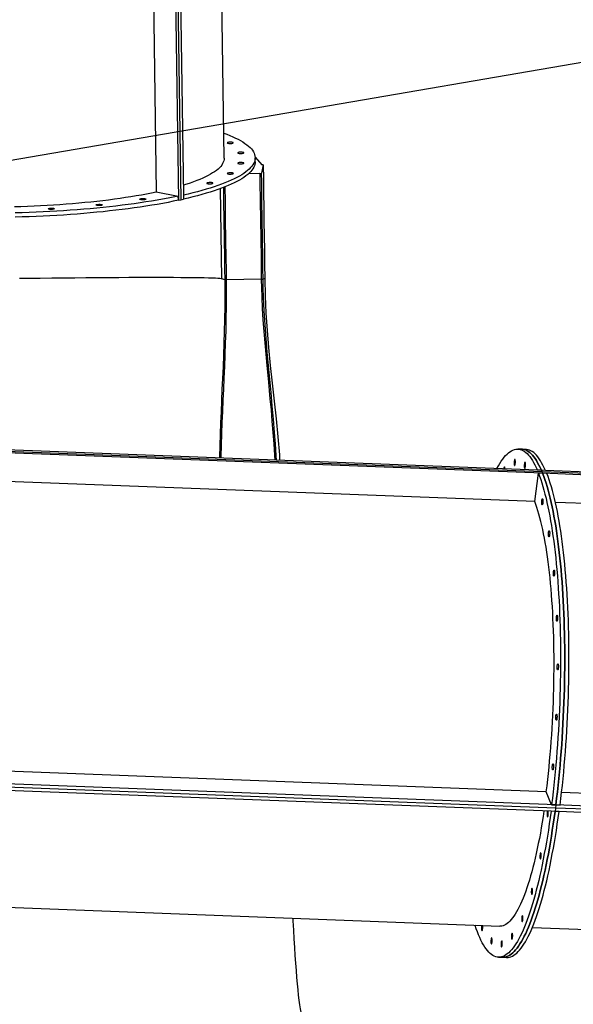
# Model space of a CAD drawing. Units: inches. Extents: x 38 to 2339, y 43 to 1504.
# Drawn here: x 859 to 899, y 936 to 1007 of the extents above; entities that cross this region are included whole.
import ezdxf

# ---------------------------------------------------------------- set-up
doc = ezdxf.new("R2010")
doc.units = ezdxf.units.IN
doc.header["$LTSCALE"] = 140
doc.header["$MEASUREMENT"] = 0
doc.linetypes.add('HIDDEN', pattern=[0.075, 0.05, -0.025])
doc.layers.add('SPRAY_ZONE', color=161, linetype='HIDDEN', lineweight=35)
doc.styles.add('SLDTEXTSTYLE0', font='TXT', dxfattribs={"width": 0.605})
doc.dimstyles.new('SLDDIMSTYLE0', dxfattribs={"dimtxt": 17.5, "dimasz": 14, "dimexe": 0, "dimexo": 0.0625, "dimgap": 4.375, "dimtad": 0, "dimtih": 1, "dimtoh": 1, "dimdec": 1, "dimrnd": 1e-09, "dimzin": 4, "dimdsep": 46, "dimtxsty": 'SLDTEXTSTYLE0', "dimsah": 1, "dimcen": 0.09, "dimadec": 0, "dimazin": 1, "dimtfac": 1, "dimtdec": 1, "dimtofl": 0, "dimtmove": 0, "dimatfit": 3, "dimfxl": 0, "dimfrac": 2, "dimtolj": 1, "dimtzin": 12, "dimarcsym": 0})
doc.dimstyles.new('SLDDIMSTYLE1', dxfattribs={"dimtxt": 17.5, "dimasz": 14, "dimexe": 0, "dimexo": 0.0625, "dimgap": 4.375, "dimtad": 0, "dimtih": 1, "dimtoh": 1, "dimdec": 1, "dimrnd": 1e-09, "dimzin": 12, "dimdsep": 46, "dimtxsty": 'SLDTEXTSTYLE0', "dimsah": 1, "dimcen": 0.09, "dimadec": 0, "dimazin": 3, "dimtfac": 1, "dimtdec": 1, "dimtofl": 0, "dimtmove": 0, "dimatfit": 3, "dimfxl": 0, "dimfrac": 2, "dimtolj": 1, "dimtzin": 12, "dimarcsym": 0})
doc.dimstyles.new('SLDDIMSTYLE2', dxfattribs={"dimtxt": 0.18, "dimasz": 14, "dimexe": 0, "dimexo": 0.0625, "dimgap": 0, "dimtad": 0, "dimtih": 1, "dimtoh": 1, "dimdec": 0, "dimrnd": 1e-09, "dimzin": 0, "dimdsep": 46, "dimtxsty": 'Standard', "dimsah": 1, "dimcen": 0.09, "dimadec": 0, "dimazin": 0, "dimtfac": 14, "dimtdec": 0, "dimtofl": 0, "dimtmove": 0, "dimatfit": 3, "dimfxl": 0, "dimfrac": 2, "dimtolj": 1, "dimtzin": 0, "dimarcsym": 0})

# ---------------------------------------------------------------- blocks, each defined once
blk = doc.blocks.new('_D')
at = {"layer": 'SPRAY_ZONE', "color": 7}
for p, q in [((439.899, 977.35), (439.899, 1478.709)), ((1143.916, 1142.252), (1143.916, 1478.709)), ((439.899, 1461.209), (810.747, 1461.209)), ((1143.916, 1461.209), (923.012, 1461.209)), ((833.472, 1461.185), (827.456, 1461.185)), ((827.456, 1461.185), (827.456, 1434.327)), ((900.288, 1461.185), (906.303, 1461.185)), ((906.303, 1461.185), (906.303, 1434.327)), ((827.456, 1434.327), (833.472, 1434.327)), ((906.303, 1434.327), (900.288, 1434.327))]:
    blk.add_line(p, q, dxfattribs=at)
for points in [[(439.899, 1461.209), (453.899, 1457.709), (453.899, 1464.709)], [(1143.916, 1461.209), (1129.916, 1464.709), (1129.916, 1457.709)]]:
    blk.add_solid(points, dxfattribs=at)
at = {"layer": 'SPRAY_ZONE', "color": 7, "char_height": 17.5, "attachment_point": 1, "style": 'SLDTEXTSTYLE0'}
for s, insert in [('58\'8.0"', (830.239, 1487.754)), ('17.9m', (833.472, 1456.886))]:
    blk.add_mtext(s, dxfattribs=dict(at, insert=insert))
blk = doc.blocks.new('_D_1')
at = {"layer": 'SPRAY_ZONE', "color": 7}
for p, q in [((516.791, 956.563), (516.791, 1434.096)), ((994.801, 1025.453), (994.801, 1434.096)), ((516.791, 1416.596), (688.291, 1416.596)), ((711.016, 1416.572), (705, 1416.572)), ((705, 1416.572), (705, 1389.715)), ((777.832, 1416.572), (783.847, 1416.572)), ((783.847, 1416.572), (783.847, 1389.715)), ((994.801, 1416.596), (800.556, 1416.596)), ((705, 1389.715), (711.016, 1389.715)), ((783.847, 1389.715), (777.832, 1389.715))]:
    blk.add_line(p, q, dxfattribs=at)
for points in [[(516.791, 1416.596), (530.791, 1413.096), (530.791, 1420.096)], [(994.801, 1416.596), (980.801, 1420.096), (980.801, 1413.096)]]:
    blk.add_solid(points, dxfattribs=at)
at = {"layer": 'SPRAY_ZONE', "color": 7, "char_height": 17.5, "attachment_point": 1, "style": 'SLDTEXTSTYLE0'}
for s, insert in [('39\'10.0"', (701.099, 1443.141)), ('12.1m', (711.016, 1412.273))]:
    blk.add_mtext(s, dxfattribs=dict(at, insert=insert))
blk = doc.blocks.new('_D_2')
at = {"layer": 'SPRAY_ZONE', "color": 7}
for p, q in [((968.916, 1382.313), (232.957, 1382.313)), ((250.457, 1382.313), (250.457, 1048.833)), ((217.049, 1017.916), (211.034, 1017.916)), ((211.034, 1017.916), (211.034, 991.059)), ((283.865, 1017.916), (289.881, 1017.916)), ((289.881, 1017.916), (289.881, 991.059)), ((211.034, 991.059), (217.049, 991.059)), ((289.881, 991.059), (283.865, 991.059)), ((250.457, 679.906), (250.457, 987.048)), ((807.635, 679.906), (232.957, 679.906))]:
    blk.add_line(p, q, dxfattribs=at)
for points in [[(250.457, 1382.313), (246.957, 1368.313), (253.957, 1368.313)], [(250.457, 679.906), (253.957, 693.906), (246.957, 693.906)]]:
    blk.add_solid(points, dxfattribs=at)
at = {"layer": 'SPRAY_ZONE', "color": 7, "char_height": 17.5, "attachment_point": 1, "style": 'SLDTEXTSTYLE0'}
for s, insert in [('58\'6.4"', (213.816, 1044.485)), ('17.8m', (217.049, 1013.617))]:
    blk.add_mtext(s, dxfattribs=dict(at, insert=insert))

msp = doc.modelspace()

# ---------------------------------------------------------------- linework, layer by layer
at = {"color": 7, "linetype": 'Continuous', "lineweight": 25}
for p, q in [((874.217, 996.675), (873.948, 1015.827)), ((870.612, 1015.165), (870.914, 993.637)), ((870.789, 1015.204), (871.091, 993.675)), ((869.032, 1014.556), (869.318, 994.248)), ((870.984, 1014.957), (871.278, 994.006)), ((876.448, 996.738), (876.93, 996.18)), ((876.453, 996.417), (876.449, 996.706)), ((877.03, 996.181), (876.913, 995.588)), ((877.03, 996.181), (876.93, 996.18)), ((876.788, 995.562), (875.98, 995.551)), ((869.318, 994.248), (870.909, 993.943)), ((870.913, 993.637), (870.909, 993.943)), ((871.278, 994.006), (871.282, 993.717)), ((870.914, 993.637), (870.913, 993.637)), ((870.914, 993.637), (871.091, 993.675)), ((871.091, 993.675), (871.282, 993.717)), ((874.26, 987.907), (874.055, 987.974)), ((876.895, 987.942), (874.385, 987.907)), ((877.145, 987.99), (877.02, 987.946)), ((897.135, 974.07), (856.043, 975.643)), ((897.178, 973.967), (856.086, 975.54)), ((896.801, 974.193), (856.286, 975.743)), ((895.687, 975.701), (895.398, 975.712)), ((895.976, 975.69), (895.687, 975.701)), ((896.608, 971.929), (896.872, 973.978)), ((897.09, 974.182), (896.801, 974.193)), ((897.178, 973.966), (896.872, 973.978)), ((897.09, 974.182), (897.135, 974.07)), ((897.378, 974.171), (897.09, 974.182)), ((912.79, 973.472), (897.135, 974.07)), ((897.135, 974.07), (897.178, 973.967)), ((897.178, 973.966), (897.178, 973.967)), ((912.832, 973.368), (897.178, 973.967)), ((897.484, 973.954), (897.178, 973.966)), ((912.455, 973.594), (897.378, 974.171)), ((896.608, 971.929), (857.009, 973.444)), ((912.262, 971.33), (898.102, 971.872)), ((897.445, 951.019), (857.456, 952.549)), ((898.105, 949.852), (857.013, 951.424)), ((898.134, 950.079), (857.042, 951.651)), ((897.785, 949.617), (857.27, 951.167)), ((897.828, 950.092), (897.445, 951.019)), ((913.099, 950.42), (898.548, 950.977)), ((897.828, 950.092), (898.134, 950.08)), ((898.105, 949.852), (898.073, 949.606)), ((898.134, 950.079), (898.105, 949.852)), ((913.759, 949.253), (898.105, 949.852)), ((898.134, 950.079), (898.134, 950.08)), ((898.134, 950.08), (898.44, 950.068)), ((913.788, 949.48), (898.134, 950.079)), ((898.073, 949.606), (897.785, 949.617)), ((898.362, 949.595), (898.073, 949.606)), ((913.439, 949.018), (898.362, 949.595)), ((855.349, 942.822), (894.083, 941.34)), ((896.441, 941.25), (909.738, 940.742)), ((893.998, 939.11), (894.287, 939.099)), ((894.287, 939.099), (894.575, 939.088))]:
    msp.add_line(p, q, dxfattribs=at)
at = {"color": 8, "linetype": 'Continuous', "lineweight": 25}
msp.add_line((874.055, 987.974), (873.963, 994.48), dxfattribs=at)
at = {"color": 7, "linetype": 'Continuous', "lineweight": 25, "flags": 128}
for points in [[(874.192, 998.474), (874.398, 998.397), (874.626, 998.307), (874.84, 998.215), (875.042, 998.122), (875.231, 998.028), (875.406, 997.932), (875.569, 997.836), (875.717, 997.738), (875.853, 997.639), (875.975, 997.54), (876.083, 997.439), (876.177, 997.338), (876.257, 997.236), (876.323, 997.133), (876.376, 997.03), (876.414, 996.927), (876.439, 996.823), (876.449, 996.719), (876.445, 996.614), (876.427, 996.51), (876.395, 996.405), (876.349, 996.301), (876.289, 996.196), (876.215, 996.092), (876.127, 995.988), (876.025, 995.884), (875.909, 995.781), (875.78, 995.679), (875.637, 995.577), (875.481, 995.475), (875.311, 995.375), (875.129, 995.275), (874.933, 995.176), (874.724, 995.078), (874.502, 994.981), (874.268, 994.885), (874.021, 994.791), (873.763, 994.698), (873.492, 994.606), (873.209, 994.515), (872.915, 994.426), (872.609, 994.339), (872.293, 994.253), (871.965, 994.169), (871.627, 994.086), (871.278, 994.006)], [(874.877, 997.778), (874.869, 997.789), (874.847, 997.8), (874.813, 997.808), (874.767, 997.815), (874.715, 997.819), (874.658, 997.82), (874.601, 997.817), (874.549, 997.812), (874.503, 997.804), (874.469, 997.794), (874.447, 997.783), (874.439, 997.772), (874.447, 997.76), (874.469, 997.75), (874.503, 997.741), (874.549, 997.734), (874.602, 997.73), (874.658, 997.73), (874.715, 997.732), (874.767, 997.737), (874.813, 997.745), (874.848, 997.755), (874.869, 997.766), (874.877, 997.778)], [(874.217, 996.675), (874.217, 996.663), (874.21, 996.566), (874.189, 996.468), (874.154, 996.371), (874.105, 996.274), (874.042, 996.177), (873.966, 996.08), (873.876, 995.984), (873.773, 995.888), (873.655, 995.792), (873.525, 995.697), (873.381, 995.603), (873.224, 995.509), (873.054, 995.416), (872.872, 995.324), (872.676, 995.233), (872.468, 995.143), (872.248, 995.054), (872.015, 994.967), (871.77, 994.881), (871.514, 994.796), (871.268, 994.719)], [(875.633, 997.058), (875.625, 997.07), (875.603, 997.08), (875.569, 997.089), (875.523, 997.095), (875.471, 997.099), (875.414, 997.1), (875.357, 997.098), (875.305, 997.092), (875.259, 997.085), (875.225, 997.075), (875.203, 997.064), (875.195, 997.052), (875.203, 997.041), (875.225, 997.03), (875.259, 997.021), (875.305, 997.015), (875.358, 997.011), (875.414, 997.01), (875.471, 997.012), (875.523, 997.018), (875.569, 997.025), (875.604, 997.035), (875.625, 997.046), (875.633, 997.058)], [(876.453, 996.417), (876.449, 996.326), (876.431, 996.221), (876.399, 996.116), (876.353, 996.012), (876.293, 995.908), (876.219, 995.803), (876.131, 995.699), (876.029, 995.596), (875.913, 995.493), (875.784, 995.39), (875.641, 995.288), (875.485, 995.187), (875.315, 995.086), (875.133, 994.986), (874.937, 994.887), (874.728, 994.789), (874.506, 994.692), (874.272, 994.597), (874.026, 994.502), (873.767, 994.409), (873.496, 994.317), (873.213, 994.226), (872.919, 994.137), (872.613, 994.05), (872.297, 993.964), (871.969, 993.88), (871.631, 993.798), (871.282, 993.717)], [(875.634, 996.312), (875.626, 996.323), (875.604, 996.334), (875.57, 996.343), (875.524, 996.349), (875.472, 996.353), (875.415, 996.354), (875.358, 996.352), (875.306, 996.346), (875.26, 996.339), (875.226, 996.329), (875.204, 996.318), (875.196, 996.306), (875.204, 996.295), (875.226, 996.284), (875.26, 996.275), (875.306, 996.269), (875.358, 996.265), (875.415, 996.264), (875.472, 996.266), (875.524, 996.272), (875.57, 996.279), (875.604, 996.289), (875.626, 996.3), (875.634, 996.312)], [(877.03, 996.181), (877.044, 995.168), (877.059, 994.15), (877.073, 993.128), (877.087, 992.103), (877.102, 991.079), (877.116, 990.052), (877.131, 989.022), (877.145, 987.99)], [(874.879, 995.572), (874.872, 995.584), (874.85, 995.594), (874.815, 995.603), (874.77, 995.609), (874.717, 995.613), (874.661, 995.614), (874.604, 995.612), (874.551, 995.606), (874.506, 995.599), (874.471, 995.589), (874.449, 995.578), (874.442, 995.566), (874.449, 995.555), (874.471, 995.544), (874.506, 995.535), (874.551, 995.529), (874.604, 995.525), (874.661, 995.524), (874.717, 995.526), (874.77, 995.532), (874.815, 995.539), (874.85, 995.549), (874.872, 995.56), (874.879, 995.572)], [(876.788, 995.562), (876.797, 994.948), (876.816, 993.593), (876.835, 992.23), (876.854, 990.86), (876.873, 989.485), (876.884, 988.714), (876.895, 987.942)], [(877.02, 987.946), (877.009, 988.72), (876.998, 989.494), (876.979, 990.872), (876.96, 992.246), (876.94, 993.613), (876.921, 994.972), (876.913, 995.588)], [(873.403, 994.87), (873.395, 994.882), (873.374, 994.893), (873.339, 994.901), (873.294, 994.908), (873.241, 994.912), (873.184, 994.912), (873.128, 994.91), (873.075, 994.905), (873.03, 994.897), (872.995, 994.887), (872.973, 994.876), (872.965, 994.865), (872.973, 994.853), (872.995, 994.843), (873.03, 994.834), (873.075, 994.827), (873.128, 994.823), (873.184, 994.823), (873.241, 994.825), (873.294, 994.83), (873.339, 994.838), (873.374, 994.848), (873.396, 994.859), (873.403, 994.87)], [(859.091, 993.185), (859.565, 993.199), (860.038, 993.215), (860.509, 993.235), (860.978, 993.257), (861.445, 993.282), (861.909, 993.31), (862.369, 993.34), (862.826, 993.373), (863.279, 993.409), (863.727, 993.448), (864.17, 993.489), (864.608, 993.533), (865.041, 993.58), (865.467, 993.629), (865.887, 993.68), (866.3, 993.734), (866.706, 993.791), (867.104, 993.849), (867.495, 993.91), (867.877, 993.974), (868.251, 994.039), (868.616, 994.107), (868.971, 994.176), (869.318, 994.248)], [(870.909, 993.943), (870.543, 993.866), (870.167, 993.792), (869.782, 993.72), (869.388, 993.65), (868.985, 993.582), (868.575, 993.516), (868.156, 993.452), (867.73, 993.391), (867.297, 993.332), (866.856, 993.276), (866.409, 993.222), (865.956, 993.17), (865.497, 993.121), (865.032, 993.074), (864.562, 993.03), (864.087, 992.989), (863.607, 992.95), (863.124, 992.914), (862.636, 992.88), (862.145, 992.85), (861.651, 992.822), (861.155, 992.797), (860.656, 992.774), (860.155, 992.755), (859.653, 992.738), (859.149, 992.724)], [(868.57, 993.72), (868.563, 993.708), (868.541, 993.697), (868.506, 993.687), (868.461, 993.679), (868.408, 993.674), (868.351, 993.672), (868.295, 993.672), (868.242, 993.676), (868.197, 993.683), (868.162, 993.692), (868.14, 993.702), (868.133, 993.714), (868.14, 993.725), (868.162, 993.736), (868.197, 993.746), (868.242, 993.754), (868.295, 993.759), (868.351, 993.762), (868.408, 993.761), (868.461, 993.757), (868.506, 993.75), (868.541, 993.742), (868.563, 993.731), (868.57, 993.72)], [(870.913, 993.637), (870.547, 993.561), (870.171, 993.486), (869.786, 993.414), (869.392, 993.344), (868.99, 993.276), (868.579, 993.21), (868.161, 993.147), (867.734, 993.085), (867.301, 993.026), (866.861, 992.97), (866.414, 992.916), (865.96, 992.864), (865.501, 992.815), (865.036, 992.768), (864.566, 992.724), (864.091, 992.683), (863.612, 992.644), (863.128, 992.608), (862.64, 992.575), (862.15, 992.544), (861.656, 992.516), (861.159, 992.491), (860.66, 992.468), (860.159, 992.449), (859.657, 992.432), (859.154, 992.418)], [(861.971, 993.027), (861.964, 993.015), (861.942, 993.004), (861.907, 992.994), (861.862, 992.986), (861.809, 992.981), (861.752, 992.979), (861.696, 992.98), (861.643, 992.983), (861.598, 992.99), (861.563, 992.999), (861.541, 993.009), (861.534, 993.021), (861.541, 993.033), (861.563, 993.044), (861.598, 993.054), (861.643, 993.061), (861.696, 993.066), (861.752, 993.069), (861.809, 993.068), (861.862, 993.064), (861.907, 993.058), (861.942, 993.049), (861.964, 993.038), (861.971, 993.027)], [(865.425, 993.304), (865.418, 993.292), (865.396, 993.281), (865.361, 993.271), (865.316, 993.264), (865.263, 993.258), (865.206, 993.256), (865.15, 993.257), (865.097, 993.261), (865.052, 993.267), (865.017, 993.276), (864.995, 993.287), (864.988, 993.298), (864.995, 993.31), (865.017, 993.321), (865.052, 993.331), (865.097, 993.338), (865.15, 993.344), (865.206, 993.346), (865.263, 993.345), (865.316, 993.341), (865.361, 993.335), (865.396, 993.326), (865.418, 993.316), (865.425, 993.304)], [(874.055, 987.974), (874, 987.986), (873.904, 987.996), (873.766, 988.006), (873.584, 988.015), (873.359, 988.024), (873.09, 988.032), (872.777, 988.039), (872.419, 988.046), (872.018, 988.051), (871.573, 988.056), (871.086, 988.06), (870.557, 988.063), (869.989, 988.065), (869.382, 988.066), (868.738, 988.066), (868.061, 988.064), (867.352, 988.062), (866.613, 988.059), (865.848, 988.055), (865.06, 988.05), (864.251, 988.044), (863.442, 988.037), (862.62, 988.029), (861.787, 988.021), (860.947, 988.012), (860.204, 988.003), (859.461, 987.993)], [(877.991, 974.912), (877.972, 975.254), (877.917, 976.081), (877.856, 976.899), (877.775, 977.87), (877.688, 978.833), (877.598, 979.793), (877.506, 980.752), (877.413, 981.713), (877.323, 982.69), (877.239, 983.676), (877.164, 984.67), (877.101, 985.669), (877.054, 986.672), (877.033, 987.308), (877.02, 987.946)], [(877.145, 987.99), (877.174, 986.748), (877.228, 985.508), (877.307, 984.266), (877.411, 983.026), (877.541, 981.739), (877.685, 980.453), (877.834, 979.167), (877.974, 977.881), (878.096, 976.594), (878.195, 975.304), (878.217, 974.904)], [(893.884, 974.304), (893.887, 974.311), (893.99, 974.499), (894.094, 974.674), (894.198, 974.836), (894.302, 974.985), (894.407, 975.12), (894.511, 975.241), (894.616, 975.349), (894.721, 975.443), (894.827, 975.523), (894.931, 975.589), (895.036, 975.641), (895.141, 975.679), (895.245, 975.703), (895.349, 975.713), (895.452, 975.708), (895.554, 975.69), (895.656, 975.658), (895.758, 975.611), (895.858, 975.551), (895.958, 975.477), (896.056, 975.389), (896.154, 975.286), (896.25, 975.171), (896.345, 975.041), (896.439, 974.898), (896.532, 974.742), (896.623, 974.572), (896.713, 974.389), (896.801, 974.193)], [(897.09, 974.182), (897.001, 974.378), (896.912, 974.561), (896.82, 974.731), (896.728, 974.887), (896.634, 975.03), (896.539, 975.16), (896.442, 975.275), (896.345, 975.377), (896.246, 975.466), (896.147, 975.54), (896.046, 975.6), (895.945, 975.647), (895.843, 975.679), (895.74, 975.697), (895.687, 975.701)], [(895.687, 975.701), (895.74, 975.697), (895.843, 975.679), (895.945, 975.647), (896.046, 975.6), (896.147, 975.54), (896.246, 975.466), (896.345, 975.377), (896.442, 975.275), (896.539, 975.16), (896.634, 975.03), (896.728, 974.887), (896.82, 974.731), (896.912, 974.561), (897.001, 974.378), (897.09, 974.182)], [(897.378, 974.171), (897.29, 974.367), (897.2, 974.55), (897.109, 974.72), (897.016, 974.876), (896.923, 975.019), (896.827, 975.149), (896.731, 975.264), (896.633, 975.366), (896.535, 975.455), (896.435, 975.529), (896.335, 975.589), (896.234, 975.636), (896.132, 975.668), (896.029, 975.686), (895.976, 975.69)], [(895.163, 974.96), (895.152, 974.933), (895.142, 974.894), (895.134, 974.846), (895.129, 974.791), (895.127, 974.734), (895.127, 974.679), (895.131, 974.628), (895.137, 974.587), (895.146, 974.556), (895.156, 974.54), (895.168, 974.538), (895.18, 974.551), (895.191, 974.578), (895.201, 974.617), (895.209, 974.665), (895.214, 974.72), (895.217, 974.777), (895.216, 974.833), (895.212, 974.883), (895.206, 974.925), (895.197, 974.955), (895.187, 974.971), (895.175, 974.973), (895.163, 974.96)], [(895.894, 974.747), (895.882, 974.72), (895.872, 974.681), (895.864, 974.633), (895.859, 974.578), (895.857, 974.521), (895.857, 974.466), (895.861, 974.415), (895.867, 974.374), (895.876, 974.344), (895.887, 974.327), (895.898, 974.325), (895.91, 974.338), (895.921, 974.365), (895.931, 974.404), (895.939, 974.453), (895.944, 974.507), (895.947, 974.564), (895.946, 974.62), (895.943, 974.67), (895.936, 974.712), (895.927, 974.742), (895.917, 974.758), (895.905, 974.76), (895.894, 974.747)], [(894.465, 974.282), (894.465, 974.287), (894.462, 974.338), (894.455, 974.379), (894.446, 974.41), (894.436, 974.426), (894.424, 974.428), (894.413, 974.415)], [(896.872, 973.978), (896.956, 973.757), (897.039, 973.524), (897.12, 973.279), (897.199, 973.021), (897.276, 972.752), (897.351, 972.472), (897.424, 972.179), (897.495, 971.876), (897.563, 971.561), (897.63, 971.236), (897.694, 970.901), (897.756, 970.555), (897.816, 970.199), (897.873, 969.833), (897.928, 969.458), (897.981, 969.074), (898.031, 968.681), (898.078, 968.279), (898.123, 967.869), (898.165, 967.451), (898.205, 967.026), (898.242, 966.593), (898.276, 966.153), (898.307, 965.707), (898.336, 965.254), (898.362, 964.796), (898.385, 964.332), (898.405, 963.862), (898.423, 963.388), (898.437, 962.909), (898.449, 962.426), (898.458, 961.939), (898.464, 961.448), (898.467, 960.955), (898.468, 960.459), (898.465, 959.96), (898.459, 959.46), (898.451, 958.958), (898.44, 958.455), (898.426, 957.951), (898.409, 957.447), (898.389, 956.942), (898.367, 956.438), (898.341, 955.935), (898.313, 955.433), (898.282, 954.932), (898.249, 954.434), (898.213, 953.937), (898.174, 953.443), (898.132, 952.953), (898.088, 952.465), (898.041, 951.982), (897.991, 951.502), (897.939, 951.027), (897.885, 950.557), (897.828, 950.092)], [(898.134, 950.08), (898.191, 950.545), (898.245, 951.015), (898.297, 951.49), (898.347, 951.97), (898.393, 952.453), (898.438, 952.941), (898.479, 953.432), (898.518, 953.926), (898.555, 954.422), (898.588, 954.921), (898.619, 955.421), (898.647, 955.923), (898.673, 956.427), (898.695, 956.931), (898.715, 957.435), (898.732, 957.939), (898.746, 958.443), (898.757, 958.946), (898.765, 959.448), (898.771, 959.949), (898.773, 960.447), (898.773, 960.943), (898.77, 961.437), (898.764, 961.927), (898.755, 962.414), (898.743, 962.897), (898.728, 963.376), (898.711, 963.85), (898.691, 964.32), (898.668, 964.784), (898.642, 965.243), (898.613, 965.695), (898.581, 966.142), (898.547, 966.581), (898.51, 967.014), (898.471, 967.44), (898.429, 967.858), (898.384, 968.267), (898.336, 968.669), (898.286, 969.062), (898.234, 969.446), (898.179, 969.821), (898.122, 970.187), (898.062, 970.543), (898, 970.889), (897.936, 971.225), (897.869, 971.55), (897.8, 971.864), (897.729, 972.168), (897.656, 972.46), (897.581, 972.741), (897.504, 973.01), (897.425, 973.267), (897.345, 973.512), (897.262, 973.745), (897.178, 973.966)], [(897.178, 973.966), (897.262, 973.745), (897.345, 973.512), (897.425, 973.267), (897.504, 973.01), (897.581, 972.741), (897.656, 972.46), (897.729, 972.168), (897.8, 971.864), (897.869, 971.55), (897.936, 971.225), (898, 970.889), (898.062, 970.543), (898.122, 970.187), (898.179, 969.821), (898.234, 969.446), (898.286, 969.062), (898.336, 968.669), (898.384, 968.267), (898.429, 967.858), (898.471, 967.44), (898.51, 967.014), (898.547, 966.581), (898.581, 966.142), (898.613, 965.695), (898.642, 965.243), (898.668, 964.784), (898.691, 964.32), (898.711, 963.85), (898.728, 963.376), (898.743, 962.897), (898.755, 962.414), (898.764, 961.927), (898.77, 961.437), (898.773, 960.943), (898.773, 960.447), (898.771, 959.949), (898.765, 959.448), (898.757, 958.946), (898.746, 958.443), (898.732, 957.939), (898.715, 957.435), (898.695, 956.931), (898.673, 956.427), (898.647, 955.923), (898.619, 955.421), (898.588, 954.921), (898.555, 954.422), (898.518, 953.926), (898.479, 953.432), (898.438, 952.941), (898.393, 952.453), (898.347, 951.97), (898.297, 951.49), (898.245, 951.015), (898.191, 950.545), (898.134, 950.08)], [(898.44, 950.068), (898.497, 950.533), (898.551, 951.004), (898.603, 951.479), (898.652, 951.958), (898.699, 952.442), (898.743, 952.929), (898.785, 953.42), (898.824, 953.914), (898.86, 954.41), (898.894, 954.909), (898.925, 955.41), (898.953, 955.912), (898.978, 956.415), (899.001, 956.919), (899.021, 957.423), (899.037, 957.928), (899.051, 958.431), (899.063, 958.935), (899.071, 959.437), (899.076, 959.937), (899.079, 960.435), (899.079, 960.931), (899.076, 961.425), (899.069, 961.915), (899.061, 962.402), (899.049, 962.885), (899.034, 963.364), (899.017, 963.839), (898.996, 964.308), (898.973, 964.772), (898.947, 965.231), (898.919, 965.684), (898.887, 966.13), (898.853, 966.57), (898.816, 967.003), (898.777, 967.428), (898.734, 967.846), (898.69, 968.256), (898.642, 968.657), (898.592, 969.05), (898.54, 969.435), (898.485, 969.81), (898.428, 970.175), (898.368, 970.531), (898.306, 970.877), (898.241, 971.213), (898.175, 971.538), (898.106, 971.852), (898.035, 972.156), (897.962, 972.448), (897.887, 972.729), (897.81, 972.998), (897.731, 973.255), (897.65, 973.501), (897.568, 973.734), (897.484, 973.954)], [(897.445, 951.019), (897.498, 951.458), (897.549, 951.902), (897.598, 952.351), (897.643, 952.804), (897.686, 953.261), (897.727, 953.722), (897.765, 954.186), (897.8, 954.653), (897.833, 955.122), (897.862, 955.593), (897.889, 956.066), (897.913, 956.541), (897.934, 957.015), (897.953, 957.491), (897.968, 957.966), (897.981, 958.44), (897.991, 958.914), (897.998, 959.387), (898.001, 959.857), (898.002, 960.326), (898.001, 960.792), (897.996, 961.255), (897.988, 961.715), (897.977, 962.171), (897.964, 962.622), (897.948, 963.069), (897.928, 963.512), (897.906, 963.949), (897.881, 964.38), (897.854, 964.805), (897.823, 965.223), (897.79, 965.635), (897.754, 966.039), (897.715, 966.436), (897.674, 966.825), (897.63, 967.206), (897.584, 967.578), (897.534, 967.942), (897.483, 968.296), (897.429, 968.64), (897.372, 968.975), (897.314, 969.299), (897.252, 969.613), (897.189, 969.917), (897.124, 970.209), (897.056, 970.49), (896.986, 970.76), (896.914, 971.018), (896.84, 971.264), (896.765, 971.498), (896.687, 971.72), (896.608, 971.929)], [(897.149, 972.118), (897.161, 972.131), (897.173, 972.129), (897.183, 972.113), (897.192, 972.083), (897.198, 972.041), (897.202, 971.991), (897.203, 971.935), (897.2, 971.878), (897.195, 971.823), (897.187, 971.775), (897.177, 971.736), (897.166, 971.709), (897.154, 971.696), (897.142, 971.698), (897.132, 971.714), (897.123, 971.745), (897.117, 971.786), (897.113, 971.837), (897.112, 971.892), (897.115, 971.949), (897.12, 972.004), (897.128, 972.052), (897.138, 972.091), (897.149, 972.118)], [(897.636, 969.816), (897.648, 969.829), (897.66, 969.827), (897.67, 969.811), (897.679, 969.781), (897.685, 969.739), (897.689, 969.689), (897.69, 969.633), (897.687, 969.576), (897.682, 969.521), (897.674, 969.473), (897.664, 969.434), (897.653, 969.407), (897.641, 969.394), (897.629, 969.396), (897.619, 969.412), (897.61, 969.443), (897.604, 969.484), (897.6, 969.535), (897.599, 969.59), (897.602, 969.647), (897.607, 969.702), (897.615, 969.75), (897.625, 969.789), (897.636, 969.816)], [(897.994, 966.981), (898.006, 966.994), (898.017, 966.992), (898.028, 966.975), (898.037, 966.945), (898.043, 966.904), (898.047, 966.853), (898.047, 966.798), (898.045, 966.741), (898.039, 966.686), (898.031, 966.638), (898.022, 966.599), (898.01, 966.572), (897.998, 966.559), (897.987, 966.561), (897.976, 966.577), (897.968, 966.607), (897.961, 966.649), (897.958, 966.699), (897.957, 966.755), (897.959, 966.812), (897.965, 966.866), (897.973, 966.915), (897.983, 966.954), (897.994, 966.981)], [(898.206, 963.736), (898.218, 963.749), (898.23, 963.747), (898.24, 963.731), (898.249, 963.701), (898.255, 963.659), (898.259, 963.609), (898.26, 963.553), (898.257, 963.496), (898.252, 963.442), (898.244, 963.393), (898.234, 963.354), (898.223, 963.327), (898.211, 963.314), (898.199, 963.316), (898.189, 963.333), (898.18, 963.363), (898.174, 963.404), (898.17, 963.455), (898.169, 963.51), (898.172, 963.567), (898.177, 963.622), (898.185, 963.67), (898.195, 963.709), (898.206, 963.736)], [(898.264, 960.224), (898.276, 960.237), (898.288, 960.235), (898.298, 960.219), (898.307, 960.189), (898.313, 960.147), (898.317, 960.097), (898.318, 960.041), (898.315, 959.984), (898.31, 959.93), (898.302, 959.881), (898.292, 959.842), (898.281, 959.815), (898.269, 959.802), (898.257, 959.804), (898.247, 959.821), (898.238, 959.851), (898.232, 959.892), (898.228, 959.943), (898.227, 959.998), (898.23, 960.055), (898.235, 960.11), (898.243, 960.158), (898.253, 960.197), (898.264, 960.224)], [(898.165, 956.598), (898.177, 956.611), (898.189, 956.61), (898.199, 956.593), (898.208, 956.563), (898.214, 956.521), (898.218, 956.471), (898.219, 956.415), (898.216, 956.358), (898.211, 956.304), (898.203, 956.255), (898.193, 956.216), (898.182, 956.189), (898.17, 956.176), (898.158, 956.178), (898.148, 956.195), (898.139, 956.225), (898.133, 956.266), (898.129, 956.317), (898.129, 956.372), (898.131, 956.429), (898.136, 956.484), (898.144, 956.532), (898.154, 956.571), (898.165, 956.598)], [(897.914, 953.017), (897.926, 953.03), (897.937, 953.028), (897.948, 953.011), (897.956, 952.981), (897.963, 952.94), (897.966, 952.889), (897.967, 952.834), (897.965, 952.777), (897.959, 952.722), (897.951, 952.674), (897.941, 952.635), (897.93, 952.608), (897.918, 952.595), (897.907, 952.597), (897.896, 952.613), (897.888, 952.643), (897.881, 952.685), (897.878, 952.735), (897.877, 952.791), (897.879, 952.848), (897.885, 952.903), (897.893, 952.951), (897.903, 952.99), (897.914, 953.017)], [(897.785, 949.617), (897.723, 949.161), (897.658, 948.711), (897.592, 948.268), (897.523, 947.831), (897.452, 947.403), (897.378, 946.982), (897.303, 946.568), (897.226, 946.164), (897.147, 945.768), (897.066, 945.38), (896.983, 945.003), (896.898, 944.634), (896.812, 944.276), (896.724, 943.927), (896.634, 943.589), (896.543, 943.262), (896.451, 942.945), (896.357, 942.64), (896.262, 942.346), (896.166, 942.064), (896.068, 941.793), (895.97, 941.534), (895.871, 941.288), (895.77, 941.054), (895.669, 940.833), (895.567, 940.624), (895.465, 940.428), (895.361, 940.246), (895.258, 940.076), (895.154, 939.92), (895.049, 939.777), (894.945, 939.648), (894.84, 939.533), (894.735, 939.431), (894.63, 939.343), (894.525, 939.269), (894.42, 939.209), (894.315, 939.164), (894.211, 939.132), (894.107, 939.114), (894.003, 939.11), (893.9, 939.12), (893.798, 939.145), (893.696, 939.183), (893.595, 939.235), (893.495, 939.302), (893.396, 939.382), (893.298, 939.476), (893.201, 939.584), (893.105, 939.706), (893.01, 939.841), (892.917, 939.99), (892.825, 940.153), (892.735, 940.328), (892.645, 940.517), (892.558, 940.719), (892.472, 940.933), (892.388, 941.16), (892.306, 941.4), (892.303, 941.409)], [(897.278, 949.636), (897.216, 949.232), (897.151, 948.83), (897.084, 948.434), (897.015, 948.046), (896.944, 947.667), (896.87, 947.296), (896.796, 946.933), (896.719, 946.58), (896.64, 946.236), (896.56, 945.901), (896.479, 945.577), (896.395, 945.262), (896.311, 944.959), (896.224, 944.666), (896.137, 944.383), (896.048, 944.113), (895.958, 943.853), (895.867, 943.606), (895.776, 943.37), (895.683, 943.146), (895.589, 942.935), (895.494, 942.736), (895.399, 942.55), (895.303, 942.377), (895.207, 942.216), (895.11, 942.069), (895.013, 941.935), (894.916, 941.815), (894.818, 941.708), (894.721, 941.614), (894.623, 941.534), (894.525, 941.468), (894.428, 941.415), (894.331, 941.376), (894.234, 941.352), (894.137, 941.341), (894.083, 941.34)], [(894.287, 939.099), (894.292, 939.099), (894.395, 939.103), (894.499, 939.121), (894.604, 939.152), (894.708, 939.198), (894.813, 939.258), (894.918, 939.332), (895.023, 939.42), (895.128, 939.522), (895.233, 939.637), (895.338, 939.766), (895.442, 939.909), (895.546, 940.065), (895.65, 940.235), (895.753, 940.417), (895.856, 940.613), (895.958, 940.822), (896.059, 941.043), (896.159, 941.277), (896.259, 941.523), (896.357, 941.782), (896.454, 942.053), (896.551, 942.335), (896.646, 942.629), (896.74, 942.934), (896.832, 943.251), (896.923, 943.578), (897.012, 943.916), (897.1, 944.265), (897.187, 944.623), (897.271, 944.992), (897.354, 945.369), (897.435, 945.757), (897.515, 946.153), (897.592, 946.557), (897.667, 946.97), (897.74, 947.392), (897.811, 947.82), (897.88, 948.257), (897.947, 948.7), (898.011, 949.15), (898.073, 949.606)], [(898.073, 949.606), (898.011, 949.15), (897.947, 948.7), (897.88, 948.257), (897.811, 947.82), (897.74, 947.392), (897.667, 946.97), (897.592, 946.557), (897.515, 946.153), (897.435, 945.757), (897.354, 945.369), (897.271, 944.992), (897.187, 944.623), (897.1, 944.265), (897.012, 943.916), (896.923, 943.578), (896.832, 943.251), (896.74, 942.934), (896.646, 942.629), (896.551, 942.335), (896.454, 942.053), (896.357, 941.782), (896.259, 941.523), (896.159, 941.277), (896.059, 941.043), (895.958, 940.822), (895.856, 940.613), (895.753, 940.417), (895.65, 940.235), (895.546, 940.065), (895.442, 939.909), (895.338, 939.766), (895.233, 939.637), (895.128, 939.522), (895.023, 939.42), (894.918, 939.332), (894.813, 939.258), (894.708, 939.198), (894.604, 939.152), (894.499, 939.121), (894.395, 939.103), (894.292, 939.099), (894.287, 939.099)], [(894.575, 939.088), (894.581, 939.088), (894.684, 939.092), (894.788, 939.109), (894.892, 939.141), (894.997, 939.187), (895.102, 939.247), (895.207, 939.321), (895.312, 939.409), (895.417, 939.511), (895.522, 939.626), (895.627, 939.755), (895.731, 939.898), (895.835, 940.054), (895.939, 940.224), (896.042, 940.406), (896.144, 940.602), (896.246, 940.811), (896.347, 941.032), (896.448, 941.266), (896.547, 941.512), (896.646, 941.771), (896.743, 942.042), (896.839, 942.324), (896.934, 942.618), (897.028, 942.923), (897.121, 943.24), (897.212, 943.567), (897.301, 943.905), (897.389, 944.254), (897.475, 944.612), (897.56, 944.98), (897.643, 945.358), (897.724, 945.746), (897.803, 946.142), (897.88, 946.546), (897.956, 946.959), (898.029, 947.381), (898.1, 947.809), (898.169, 948.246), (898.235, 948.689), (898.3, 949.139), (898.362, 949.595)], [(897.533, 949.627), (897.526, 949.609), (897.517, 949.57), (897.509, 949.521), (897.503, 949.467), (897.501, 949.41), (897.501, 949.354), (897.505, 949.304), (897.511, 949.262), (897.52, 949.232), (897.531, 949.216), (897.542, 949.214), (897.554, 949.227), (897.565, 949.254), (897.575, 949.293), (897.583, 949.341), (897.589, 949.396), (897.591, 949.453), (897.59, 949.508), (897.587, 949.559), (897.58, 949.6), (897.574, 949.625)], [(897.02, 946.604), (897.009, 946.577), (896.999, 946.538), (896.991, 946.49), (896.986, 946.435), (896.983, 946.378), (896.984, 946.322), (896.987, 946.272), (896.994, 946.231), (897.003, 946.2), (897.013, 946.184), (897.025, 946.182), (897.036, 946.195), (897.048, 946.222), (897.058, 946.261), (897.065, 946.309), (897.071, 946.364), (897.073, 946.421), (897.073, 946.477), (897.069, 946.527), (897.063, 946.569), (897.054, 946.599), (897.043, 946.615), (897.032, 946.617), (897.02, 946.604)], [(896.401, 944.054), (896.389, 944.027), (896.379, 943.988), (896.371, 943.939), (896.366, 943.885), (896.364, 943.828), (896.364, 943.772), (896.368, 943.722), (896.374, 943.68), (896.383, 943.65), (896.394, 943.633), (896.405, 943.632), (896.417, 943.645), (896.428, 943.671), (896.438, 943.71), (896.446, 943.759), (896.451, 943.814), (896.454, 943.871), (896.453, 943.926), (896.45, 943.976), (896.443, 944.018), (896.434, 944.048), (896.424, 944.065), (896.412, 944.067), (896.401, 944.054)], [(895.706, 942.096), (895.695, 942.069), (895.685, 942.03), (895.677, 941.982), (895.672, 941.927), (895.669, 941.87), (895.67, 941.814), (895.674, 941.764), (895.68, 941.722), (895.689, 941.692), (895.699, 941.676), (895.711, 941.674), (895.723, 941.687), (895.734, 941.714), (895.744, 941.753), (895.752, 941.801), (895.757, 941.856), (895.76, 941.913), (895.759, 941.968), (895.755, 942.019), (895.749, 942.06), (895.74, 942.091), (895.73, 942.107), (895.718, 942.109), (895.706, 942.096)], [(879.767, 935.093), (879.758, 935.144), (879.714, 935.397), (879.671, 935.685), (879.628, 936.008), (879.586, 936.365), (879.545, 936.755), (879.504, 937.177), (879.463, 937.643), (879.423, 938.141), (879.383, 938.672), (879.343, 939.234), (879.305, 939.813), (879.267, 940.42), (879.23, 941.056), (879.193, 941.717), (879.182, 941.911)], [(892.79, 941.39), (892.788, 941.38), (892.78, 941.331), (892.775, 941.277), (892.772, 941.22), (892.773, 941.164), (892.776, 941.114), (892.783, 941.072), (892.792, 941.042), (892.802, 941.025), (892.814, 941.024), (892.826, 941.037), (892.837, 941.063), (892.847, 941.103), (892.855, 941.151), (892.86, 941.206), (892.862, 941.263), (892.862, 941.318), (892.858, 941.369), (892.856, 941.387)], [(894.968, 940.817), (894.956, 940.79), (894.946, 940.751), (894.939, 940.702), (894.933, 940.648), (894.931, 940.591), (894.931, 940.535), (894.935, 940.485), (894.941, 940.443), (894.95, 940.413), (894.961, 940.396), (894.972, 940.394), (894.984, 940.407), (894.995, 940.434), (895.005, 940.473), (895.013, 940.522), (895.018, 940.576), (895.021, 940.633), (895.02, 940.689), (895.017, 940.739), (895.01, 940.781), (895.001, 940.811), (894.991, 940.828), (894.979, 940.83), (894.968, 940.817)], [(893.487, 940.484), (893.475, 940.457), (893.466, 940.418), (893.458, 940.37), (893.452, 940.315), (893.45, 940.258), (893.45, 940.203), (893.454, 940.152), (893.46, 940.111), (893.469, 940.08), (893.48, 940.064), (893.491, 940.062), (893.503, 940.075), (893.514, 940.102), (893.524, 940.141), (893.532, 940.189), (893.537, 940.244), (893.54, 940.301), (893.539, 940.357), (893.536, 940.407), (893.529, 940.449), (893.521, 940.479), (893.51, 940.495), (893.498, 940.497), (893.487, 940.484)], [(894.217, 940.271), (894.206, 940.244), (894.196, 940.205), (894.188, 940.157), (894.182, 940.102), (894.18, 940.045), (894.18, 939.99), (894.184, 939.939), (894.191, 939.898), (894.199, 939.868), (894.21, 939.851), (894.221, 939.849), (894.233, 939.862), (894.244, 939.889), (894.254, 939.928), (894.262, 939.977), (894.268, 940.031), (894.27, 940.088), (894.269, 940.144), (894.266, 940.194), (894.259, 940.236), (894.251, 940.266), (894.24, 940.282), (894.229, 940.284), (894.217, 940.271)]]:
    msp.add_lwpolyline(points, dxfattribs=at)
at = {"color": 8, "linetype": 'Continuous', "lineweight": 25, "flags": 128}
for points in [[(874.166, 994.558), (874.18, 993.574), (874.199, 992.207), (874.219, 990.833), (874.238, 989.455), (874.249, 988.681), (874.26, 987.907)], [(874.385, 987.907), (874.374, 988.679), (874.363, 989.45), (874.344, 990.824), (874.325, 992.195), (874.305, 993.557), (874.291, 994.607)], [(874.26, 987.907), (874.267, 986.953), (874.263, 986.001), (874.249, 985.052), (874.228, 984.193), (874.201, 983.338), (874.169, 982.489), (874.133, 981.644), (874.096, 980.804), (874.06, 980.004), (874.024, 979.205), (873.989, 978.403), (873.957, 977.598), (873.927, 976.789), (873.901, 975.974), (873.881, 975.157), (873.879, 975.07)], [(874.003, 975.065), (874.005, 975.169), (874.026, 975.988), (874.051, 976.805), (874.081, 977.616), (874.113, 978.423), (874.148, 979.226), (874.184, 980.028), (874.22, 980.829), (874.258, 981.666), (874.293, 982.508), (874.325, 983.355), (874.352, 984.206), (874.373, 985.063), (874.388, 986.008), (874.392, 986.957), (874.385, 987.907)], [(876.895, 987.942), (876.908, 987.307), (876.929, 986.672), (876.967, 985.843), (877.016, 985.016), (877.074, 984.194), (877.141, 983.368), (877.213, 982.546), (877.289, 981.73), (877.404, 980.528), (877.519, 979.329), (877.594, 978.528), (877.664, 977.723), (877.731, 976.913), (877.792, 976.1), (877.846, 975.28), (877.867, 974.917)]]:
    msp.add_lwpolyline(points, dxfattribs=at)
at = {"color": 7, "linetype": 'Continuous', "lineweight": 25}
for centre, radius, start, end in [((876.814, 995.749), 0.189, 262.21237, 301.64338), ((874.323, 990.225), 2.319, 268.44692, 271.53276), ((876.892, 990.265), 2.323, 270.07956, 273.16076), ((894.801, 974.254), 0.421, 157.48655, 175.71061)]:
    msp.add_arc(centre, radius, start, end, dxfattribs=at)

# ---------------------------------------------------------------- dimensions: what is measured, and where the dimension line sits
at = {"layer": 'SPRAY_ZONE', "color": 7}
for base, p1, p2, angle, dimstyle, picture, middle in [((439.899, 1461.209), (1143.916, 1135.252), (439.899, 970.35), 0, 'SLDDIMSTYLE0', '_D', (866.88, 1461.209)), ((250.457, 679.906), (975.916, 1382.313), (814.635, 679.906), 90, 'SLDDIMSTYLE1', '_D_2', (250.457, 1017.941))]:
    dim = msp.add_linear_dim(base=base, p1=p1, p2=p2, angle=angle, dimstyle=dimstyle, dxfattribs=at)
    dim.commit()
    dim.dimension.update_dxf_attribs({"geometry": picture, "text_midpoint": middle, "dimtype": 160})
dim = msp.add_linear_dim(base=(994.801, 1416.596), p1=(516.791, 949.563), p2=(994.801, 1018.453), dimstyle='SLDDIMSTYLE0', dxfattribs=at)
dim.commit()
dim.dimension.update_dxf_attribs({"geometry": '_D_1', "text_midpoint": (744.424, 1416.596), "dimtype": 160})

# ---------------------------------------------------------------- leaders
at = {"color": 7, "linetype": 'Continuous', "lineweight": 0}
for points in [[(710.209, 1044.862), (967.209, 803.933), (1176.954, 803.933)], [(790.976, 984.882), (1141.954, 1045.112), (1176.954, 1045.112)]]:
    msp.add_leader(points, dimstyle='SLDDIMSTYLE2', dxfattribs=at)

doc.saveas('drawing.dxf')
